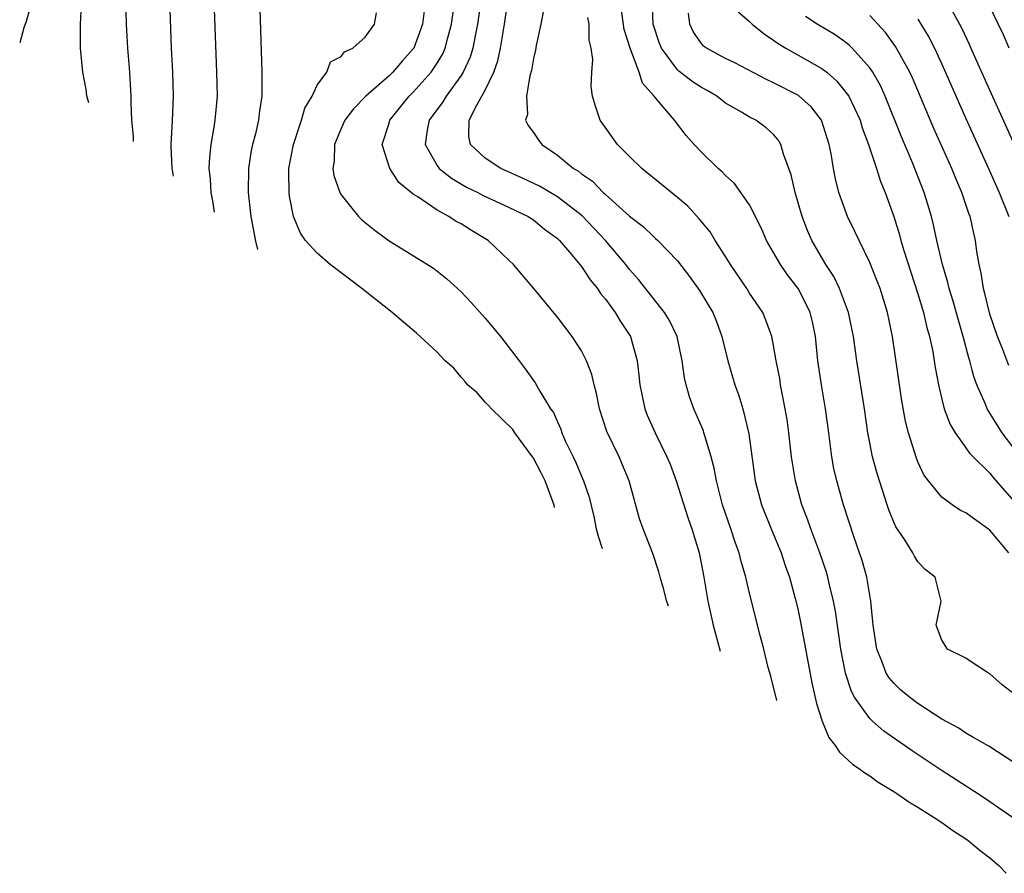
# Model space of a CAD drawing. Units: inches. Extents: x 2643867 to 2646000, y 1471149 to 1473000.
# Drawn here: x 2644026 to 2644108, y 1472792 to 1472863 of the extents above; entities that cross this region are included whole.
import ezdxf

# ---------------------------------------------------------------- set-up
doc = ezdxf.new("R2010")
doc.units = ezdxf.units.IN
doc.header["$MEASUREMENT"] = 0
doc.layers.add('LD26431470_2ft', color=108, linetype='Continuous')

msp = doc.modelspace()

# ---------------------------------------------------------------- linework, layer by layer
at = {"layer": 'LD26431470_2ft'}
for points, elevation in [([(2644045.945, 1472873), (2644046.41, 1472859), (2644046.399, 1472857), (2644046.217, 1472855.783), (2644046.127, 1472855), (2644045.863, 1472853.863), (2644045.635, 1472853), (2644045.524, 1472852.476), (2644045.285, 1472851), (2644045.267, 1472849), (2644045.489, 1472847), (2644045.883, 1472844.946), (2644046.046, 1472844.26)], 8912), ([(2644064.947, 1472867.053), (2644064.355, 1472863), (2644064.172, 1472862.173), (2644063.952, 1472861), (2644063.738, 1472860.262), (2644063.167, 1472859), (2644063, 1472858.731), (2644061.732, 1472857), (2644061.463, 1472856.537), (2644060.336, 1472855), (2644060.166, 1472854.166), (2644060.006, 1472853), (2644061, 1472851.24), (2644061.174, 1472851), (2644062.176, 1472850.176), (2644063.444, 1472849.444), (2644064.368, 1472849), (2644064.781, 1472848.781), (2644067, 1472847.757), (2644068.574, 1472847), (2644069, 1472846.714), (2644069.939, 1472845.939), (2644071, 1472845.16), (2644071.168, 1472845), (2644072.166, 1472843.834), (2644073, 1472842.828), (2644073.717, 1472841.717), (2644074.337, 1472841), (2644074.599, 1472840.599), (2644075, 1472840.127), (2644075.823, 1472839), (2644076.258, 1472838.258), (2644077.075, 1472837), (2644077.652, 1472835), (2644077.793, 1472833.793), (2644077.862, 1472833), (2644078.265, 1472831), (2644078.474, 1472830.474), (2644079.127, 1472829), (2644080.123, 1472827), (2644080.376, 1472826.376), (2644080.896, 1472825), (2644081.876, 1472821.876), (2644082.185, 1472821), (2644082.789, 1472819), (2644083.182, 1472817), (2644083.526, 1472815), (2644083.956, 1472813), (2644084.55, 1472810.818)], 8904), ([(2644080.236, 1472814.566), (2644080.071, 1472815.056), (2644079.868, 1472815.963), (2644079.554, 1472817), (2644079.444, 1472817.444), (2644078.954, 1472818.945), (2644078.142, 1472821), (2644077.835, 1472821.835), (2644076.971, 1472825), (2644076.397, 1472826.397), (2644076.13, 1472827), (2644075.114, 1472829.114), (2644074.513, 1472831), (2644074.261, 1472832.261), (2644074.052, 1472833), (2644073.863, 1472833.863), (2644073.411, 1472835), (2644073, 1472835.807), (2644072.243, 1472837), (2644071, 1472838.631), (2644069.038, 1472841), (2644068.104, 1472842.104), (2644067.341, 1472843), (2644067, 1472843.341), (2644065.242, 1472845), (2644063.843, 1472845.843), (2644063, 1472846.374), (2644062.588, 1472846.589), (2644061.97, 1472847), (2644061, 1472847.511), (2644059.381, 1472848.619), (2644059, 1472848.849), (2644057.817, 1472849.817), (2644057.044, 1472851), (2644056.421, 1472853), (2644057, 1472854.775), (2644057.062, 1472855), (2644058.661, 1472857), (2644059, 1472857.329), (2644060.494, 1472859), (2644061, 1472859.763), (2644061.462, 1472860.538), (2644061.658, 1472861), (2644061.869, 1472861.869), (2644062.187, 1472863), (2644062.703, 1472866.703)], 8906), ([(2644089.253, 1472806.734), (2644088.759, 1472808.741), (2644088.541, 1472809.459), (2644088.172, 1472811), (2644087.878, 1472812.122), (2644087, 1472815.65), (2644086.735, 1472816.735), (2644086.683, 1472817), (2644086.295, 1472818.295), (2644086.139, 1472819), (2644085.823, 1472819.823), (2644085.449, 1472821), (2644084.744, 1472823), (2644084.234, 1472825), (2644084.061, 1472826.061), (2644083.812, 1472827), (2644083.263, 1472828.737), (2644083.202, 1472829), (2644083.152, 1472829.152), (2644082.557, 1472830.557), (2644082.351, 1472831), (2644081.986, 1472831.986), (2644081.71, 1472833), (2644081.577, 1472833.577), (2644081.395, 1472835), (2644080.964, 1472837), (2644080.332, 1472838.332), (2644079.929, 1472839), (2644077.762, 1472841.762), (2644077, 1472842.598), (2644076.69, 1472843), (2644074.996, 1472845), (2644074.038, 1472846.038), (2644073.062, 1472847.062), (2644071, 1472848.625), (2644069.512, 1472849.512), (2644068.16, 1472850.16), (2644066.295, 1472851), (2644065, 1472851.863), (2644063.767, 1472853), (2644063.643, 1472853.643), (2644063.66, 1472855), (2644064.315, 1472856.315), (2644064.723, 1472857), (2644065, 1472857.509), (2644065.721, 1472859), (2644066.053, 1472859.947), (2644066.264, 1472861), (2644066.511, 1472862.511), (2644066.606, 1472863), (2644067, 1472865.705)], 8902), ([(2644110.279, 1472850.279), (2644107, 1472857.496), (2644105.534, 1472860.771), (2644105.298, 1472861.298), (2644104.659, 1472862.659), (2644103, 1472865.733)], 8882), ([(2644027.222, 1472864.778), (2644026.779, 1472863.221), (2644026.602, 1472862.693), (2644026.248, 1472861.457)], 8922), ([(2644031.993, 1472856.467), (2644031.835, 1472857.034), (2644031.771, 1472857.57), (2644031.49, 1472859), (2644031.317, 1472861), (2644031.302, 1472861.301), (2644031.32, 1472863), (2644031.39, 1472864.61)], 8920), ([(2644035.061, 1472865.061), (2644035.121, 1472863), (2644035.231, 1472861), (2644035.382, 1472859), (2644035.476, 1472857.476), (2644035.495, 1472857), (2644035.49, 1472856.51), (2644035.559, 1472855), (2644035.694, 1472853.665), (2644035.7, 1472853.247)], 8918), ([(2644039.044, 1472850.342), (2644038.929, 1472851.012), (2644038.863, 1472852.834), (2644038.845, 1472853), (2644038.964, 1472854.964), (2644039.056, 1472857), (2644039, 1472859), (2644038.893, 1472861), (2644038.738, 1472865)], 8916), ([(2644042.47, 1472847.367), (2644042.325, 1472848.31), (2644042.172, 1472849), (2644042.123, 1472850.123), (2644042.025, 1472851), (2644042.06, 1472851.94), (2644042.173, 1472853), (2644042.431, 1472854.431), (2644042.508, 1472855), (2644042.698, 1472857), (2644042.667, 1472859), (2644042.437, 1472865)], 8914), ([(2644109, 1472801.562), (2644106.921, 1472802.92), (2644105.534, 1472803.703), (2644105, 1472804.005), (2644104.413, 1472804.413), (2644103, 1472805.166), (2644101, 1472806.474), (2644100.297, 1472807), (2644099.596, 1472807.597), (2644099, 1472808.153), (2644098.603, 1472808.603), (2644098.369, 1472809), (2644098.012, 1472809.988), (2644097.577, 1472811), (2644097.27, 1472813), (2644097.264, 1472813.264), (2644097.086, 1472815), (2644096.743, 1472817), (2644096.371, 1472818.371), (2644095.714, 1472820.286), (2644094.822, 1472823), (2644094.255, 1472825), (2644094.021, 1472826.021), (2644093.842, 1472827), (2644093.682, 1472828.318), (2644093.58, 1472829), (2644093.325, 1472831), (2644092.98, 1472833), (2644092.683, 1472835), (2644092.488, 1472837), (2644092.228, 1472838.228), (2644092.046, 1472839), (2644091.715, 1472839.715), (2644091.046, 1472841), (2644090.154, 1472842.154), (2644089.56, 1472843), (2644088.411, 1472845), (2644087.988, 1472845.988), (2644087, 1472847.961), (2644085.754, 1472849.754), (2644085, 1472850.413), (2644084.725, 1472850.725), (2644084.394, 1472851), (2644083, 1472852.36), (2644082.373, 1472853), (2644081.726, 1472853.726), (2644080.737, 1472855), (2644079.479, 1472856.521), (2644079.064, 1472857), (2644078.08, 1472858.08), (2644077.809, 1472859), (2644077.092, 1472860.908), (2644077.045, 1472861), (2644076.562, 1472862.562), (2644076.213, 1472865)], 8896), ([(2644109, 1472807.274), (2644108.026, 1472808.026), (2644107, 1472808.949), (2644106.891, 1472809), (2644105.534, 1472809.888), (2644105, 1472810.238), (2644103.465, 1472811), (2644103, 1472811.752), (2644102.531, 1472813), (2644102.942, 1472815), (2644102.447, 1472817), (2644101.621, 1472817.621), (2644101, 1472818.255), (2644100.724, 1472818.724), (2644100.593, 1472819), (2644099.916, 1472820.084), (2644099.177, 1472821.177), (2644099, 1472821.569), (2644098.593, 1472822.593), (2644098.457, 1472823), (2644097.61, 1472825.61), (2644097.24, 1472827), (2644097, 1472828.154), (2644096.835, 1472829), (2644096.55, 1472831), (2644095.923, 1472835), (2644095.646, 1472837), (2644095.238, 1472839), (2644094.48, 1472841), (2644093.999, 1472841.999), (2644093.354, 1472843), (2644092.189, 1472845), (2644091.825, 1472845.825), (2644091.361, 1472847), (2644090.78, 1472849), (2644090.463, 1472850.463), (2644090.275, 1472851), (2644089.828, 1472852.172), (2644089.598, 1472853), (2644089.378, 1472853.378), (2644089, 1472853.817), (2644088.375, 1472854.375), (2644087.522, 1472855), (2644087, 1472855.267), (2644086.322, 1472855.678), (2644085, 1472856.436), (2644084.271, 1472857), (2644083.471, 1472857.471), (2644083, 1472857.717), (2644082.22, 1472858.22), (2644081.099, 1472859.099), (2644081, 1472859.19), (2644079.655, 1472861), (2644079.476, 1472861.477), (2644078.962, 1472863), (2644078.896, 1472865)], 8894), ([(2644108.59, 1472861), (2644108.12, 1472862.12), (2644106.816, 1472864.816)], 8880), ([(2644070.76, 1472822.795), (2644070.722, 1472822.967), (2644069.98, 1472825), (2644069.658, 1472825.658), (2644069, 1472826.876), (2644068.927, 1472827), (2644067.464, 1472829), (2644067.282, 1472829.282), (2644065.503, 1472831), (2644065.28, 1472831.28), (2644065, 1472831.55), (2644064.313, 1472832.313), (2644063.529, 1472833), (2644063.3, 1472833.3), (2644063, 1472833.622), (2644062.369, 1472834.369), (2644061.668, 1472835), (2644061, 1472835.708), (2644059.282, 1472837.282), (2644058.204, 1472838.204), (2644057.243, 1472839), (2644054.719, 1472841), (2644052.091, 1472843), (2644051, 1472843.935), (2644050.045, 1472845), (2644049.615, 1472845.615), (2644049.048, 1472847), (2644048.698, 1472848.698), (2644048.664, 1472849), (2644048.636, 1472850.635), (2644048.646, 1472851), (2644049.047, 1472853), (2644049.715, 1472855), (2644049.978, 1472856.022), (2644050.582, 1472857), (2644051, 1472857.933), (2644051.823, 1472859), (2644052.129, 1472859.871), (2644053, 1472860.304), (2644053.293, 1472860.707), (2644053.972, 1472861), (2644055, 1472861.915), (2644055.768, 1472863), (2644055.937, 1472863.937)], 8910), ([(2644059.904, 1472864.096), (2644059.784, 1472863), (2644059.045, 1472861), (2644059, 1472860.935), (2644058.079, 1472859.921), (2644057.294, 1472859), (2644057, 1472858.714), (2644055.052, 1472857), (2644054.035, 1472855.965), (2644053.304, 1472855), (2644053, 1472854.331), (2644052.438, 1472853), (2644052.41, 1472851.591), (2644052.313, 1472851), (2644052.404, 1472850.404), (2644052.892, 1472849), (2644053, 1472848.809), (2644054.444, 1472847), (2644054.726, 1472846.726), (2644055, 1472846.492), (2644055.829, 1472845.829), (2644057, 1472844.983), (2644060.686, 1472842.686), (2644061.806, 1472841.805), (2644063, 1472840.73), (2644063.836, 1472839.836), (2644065, 1472838.532), (2644066.272, 1472837), (2644067.822, 1472835), (2644068.331, 1472834.331), (2644069.148, 1472833.148), (2644069.528, 1472832.472), (2644070.437, 1472831), (2644070.678, 1472830.678), (2644071, 1472829.915), (2644071.29, 1472829.29), (2644071.377, 1472829), (2644071.659, 1472828.34), (2644072.301, 1472827), (2644072.539, 1472826.539), (2644073, 1472825.385), (2644073.174, 1472825), (2644073.639, 1472823.639), (2644074.022, 1472822.022), (2644074.232, 1472821), (2644074.397, 1472820.408), (2644074.715, 1472819.361)], 8908), ([(2644069.838, 1472864.162), (2644069.611, 1472863), (2644069.237, 1472861.236), (2644069.173, 1472860.827), (2644069, 1472860.131), (2644068.843, 1472859.157), (2644068.696, 1472858.696), (2644068.427, 1472857), (2644068.507, 1472855.493), (2644068.358, 1472855), (2644068.569, 1472854.569), (2644069, 1472853.978), (2644069.392, 1472853.392), (2644069.701, 1472853), (2644071, 1472852.113), (2644072.338, 1472851), (2644072.761, 1472850.76), (2644073, 1472850.559), (2644073.927, 1472849.927), (2644074.806, 1472849), (2644074.916, 1472848.916), (2644075, 1472848.827), (2644077, 1472847.035), (2644078.153, 1472846.153), (2644079, 1472845.325), (2644079.179, 1472845.179), (2644079.364, 1472845), (2644081, 1472843.299), (2644082, 1472842), (2644082.837, 1472840.837), (2644083.944, 1472839), (2644084.249, 1472838.249), (2644084.701, 1472837), (2644085.181, 1472835), (2644085.773, 1472833), (2644086.105, 1472832.105), (2644086.423, 1472831), (2644086.924, 1472828.924), (2644087.462, 1472825), (2644087.989, 1472823), (2644088.788, 1472821), (2644089.612, 1472819), (2644089.957, 1472817.957), (2644090.306, 1472817), (2644090.802, 1472815.199), (2644091, 1472814.363), (2644091.235, 1472813.235), (2644092.184, 1472808.184), (2644092.58, 1472806.472), (2644093.04, 1472805), (2644093.597, 1472803.634), (2644094.12, 1472802.969), (2644094.479, 1472802.422), (2644095.587, 1472801.412), (2644096.229, 1472800.988), (2644096.509, 1472800.773), (2644097.004, 1472800.448), (2644097.709, 1472799.938), (2644098.045, 1472799.723), (2644099, 1472799.16), (2644099.251, 1472799), (2644100.264, 1472798.294), (2644101, 1472797.856), (2644102.349, 1472797), (2644103, 1472796.567), (2644103.905, 1472795.905), (2644105, 1472795.214), (2644105.304, 1472795), (2644105.534, 1472794.804), (2644106.181, 1472794.253), (2644107, 1472793.625), (2644107.754, 1472793), (2644108.364, 1472792.346)], 8900), ([(2644108.577, 1472819), (2644107, 1472820.896), (2644105.534, 1472821.944), (2644105, 1472822.326), (2644104.539, 1472822.539), (2644103.863, 1472823), (2644103, 1472823.63), (2644101.889, 1472825), (2644101.51, 1472825.511), (2644101, 1472826.593), (2644100.879, 1472826.879), (2644100.213, 1472829), (2644099.968, 1472829.968), (2644099.66, 1472831.66), (2644098.903, 1472837), (2644098.483, 1472839), (2644097.853, 1472841), (2644097.622, 1472841.622), (2644097, 1472843.174), (2644096.106, 1472845), (2644095.759, 1472845.759), (2644095.138, 1472847), (2644094.418, 1472849), (2644094.137, 1472850.137), (2644093.983, 1472851), (2644093.793, 1472852.207), (2644093.627, 1472853), (2644092.969, 1472855), (2644092.11, 1472856.11), (2644091.062, 1472857.062), (2644089, 1472858.127), (2644088.392, 1472858.392), (2644085.769, 1472859.769), (2644085, 1472860.143), (2644083.415, 1472861), (2644083.175, 1472861.175), (2644083, 1472861.379), (2644082.339, 1472862.34), (2644082.021, 1472863), (2644081.905, 1472863.905)], 8892), ([(2644086.038, 1472864.038), (2644087, 1472863.217), (2644087.218, 1472863), (2644088.203, 1472862.203), (2644089, 1472861.682), (2644089.383, 1472861.383), (2644090.004, 1472861), (2644093, 1472859.317), (2644093.413, 1472859), (2644094.269, 1472858.269), (2644095.159, 1472857.159), (2644095.249, 1472857), (2644096.191, 1472855), (2644096.376, 1472854.376), (2644096.89, 1472853), (2644097.55, 1472851), (2644097.896, 1472849.896), (2644098.269, 1472849), (2644098.997, 1472846.997), (2644099.476, 1472845.476), (2644099.596, 1472845), (2644099.839, 1472844.161), (2644101, 1472840.548), (2644101.47, 1472839), (2644101.753, 1472837.753), (2644101.973, 1472837), (2644102.239, 1472835.761), (2644102.364, 1472835), (2644102.437, 1472834.437), (2644102.714, 1472833), (2644103, 1472831.784), (2644103.203, 1472831), (2644103.684, 1472829.684), (2644104.099, 1472829), (2644105, 1472827.758), (2644105.308, 1472827.308), (2644105.534, 1472827.085), (2644107, 1472825.635), (2644107.281, 1472825.281), (2644109, 1472823.321)], 8890), ([(2644109, 1472827.728), (2644108.016, 1472829), (2644106.766, 1472831), (2644106.625, 1472831.375), (2644105.921, 1472833), (2644105.674, 1472833.674), (2644105.534, 1472834.221), (2644105.335, 1472835), (2644105.25, 1472835.25), (2644104.787, 1472837), (2644104.375, 1472838.375), (2644103.94, 1472839.94), (2644103.603, 1472841), (2644103.497, 1472841.497), (2644103.04, 1472843), (2644102.591, 1472845), (2644102.316, 1472846.316), (2644102.135, 1472847), (2644101.527, 1472849), (2644100.581, 1472851.419), (2644099.636, 1472853.636), (2644098.29, 1472857), (2644097.888, 1472857.888), (2644097.257, 1472859), (2644097, 1472859.371), (2644095.535, 1472861), (2644095.27, 1472861.271), (2644095, 1472861.485), (2644094.111, 1472862.111), (2644092.631, 1472863), (2644091.649, 1472863.649)], 8888), ([(2644108.586, 1472834.585), (2644108.081, 1472835.919), (2644107.633, 1472837), (2644107, 1472838.858), (2644106.589, 1472840.589), (2644106.462, 1472841), (2644106.282, 1472842.282), (2644106.104, 1472843), (2644105.922, 1472844.078), (2644105.801, 1472845), (2644105.534, 1472846.216), (2644105.464, 1472846.536), (2644105.35, 1472847), (2644105.25, 1472847.25), (2644104.662, 1472849), (2644104.158, 1472850.158), (2644103.82, 1472851), (2644102.332, 1472854.332), (2644100.546, 1472858.546), (2644100.335, 1472859), (2644099.15, 1472861.15), (2644098.298, 1472862.298), (2644097, 1472863.715)], 8886), ([(2644108.876, 1472797), (2644107, 1472798.304), (2644105.96, 1472799), (2644105.534, 1472799.272), (2644102.936, 1472800.936), (2644100.523, 1472802.523), (2644098.174, 1472804.174), (2644097.225, 1472805), (2644097, 1472805.216), (2644095.741, 1472807), (2644095.479, 1472807.479), (2644094.994, 1472808.994), (2644094.6, 1472811), (2644094.145, 1472814.145), (2644093.985, 1472815), (2644093.662, 1472816.338), (2644093.519, 1472817), (2644093.4, 1472817.4), (2644092.857, 1472819), (2644092.096, 1472821), (2644091.819, 1472821.819), (2644091.355, 1472823), (2644090.806, 1472825), (2644090.497, 1472827), (2644090.268, 1472829), (2644090.113, 1472830.113), (2644089.967, 1472831), (2644089.58, 1472833), (2644089.505, 1472833.505), (2644089.218, 1472835), (2644089, 1472836.265), (2644088.852, 1472837), (2644088.359, 1472838.359), (2644088.091, 1472839), (2644087, 1472840.624), (2644086.766, 1472841), (2644085.409, 1472843), (2644085, 1472843.667), (2644084.142, 1472845), (2644083.709, 1472845.709), (2644082.808, 1472846.808), (2644081.844, 1472847.844), (2644081, 1472848.581), (2644078.018, 1472851), (2644077, 1472851.996), (2644076.007, 1472853), (2644074.567, 1472855), (2644074.168, 1472856.168), (2644073.928, 1472857), (2644073.824, 1472857.824), (2644073.854, 1472859), (2644073.946, 1472860.054), (2644073.815, 1472861), (2644073.658, 1472861.658), (2644073.651, 1472863), (2644073.545, 1472863.545)], 8898), ([(2644101, 1472863.42), (2644101.922, 1472861.922), (2644102.389, 1472861), (2644103, 1472859.673), (2644105, 1472855.155), (2644105.534, 1472853.976), (2644106.882, 1472851), (2644107.769, 1472849), (2644108.58, 1472847)], 8884)]:
    msp.add_lwpolyline(points, dxfattribs=dict(at, elevation=elevation))

doc.saveas('drawing.dxf')
